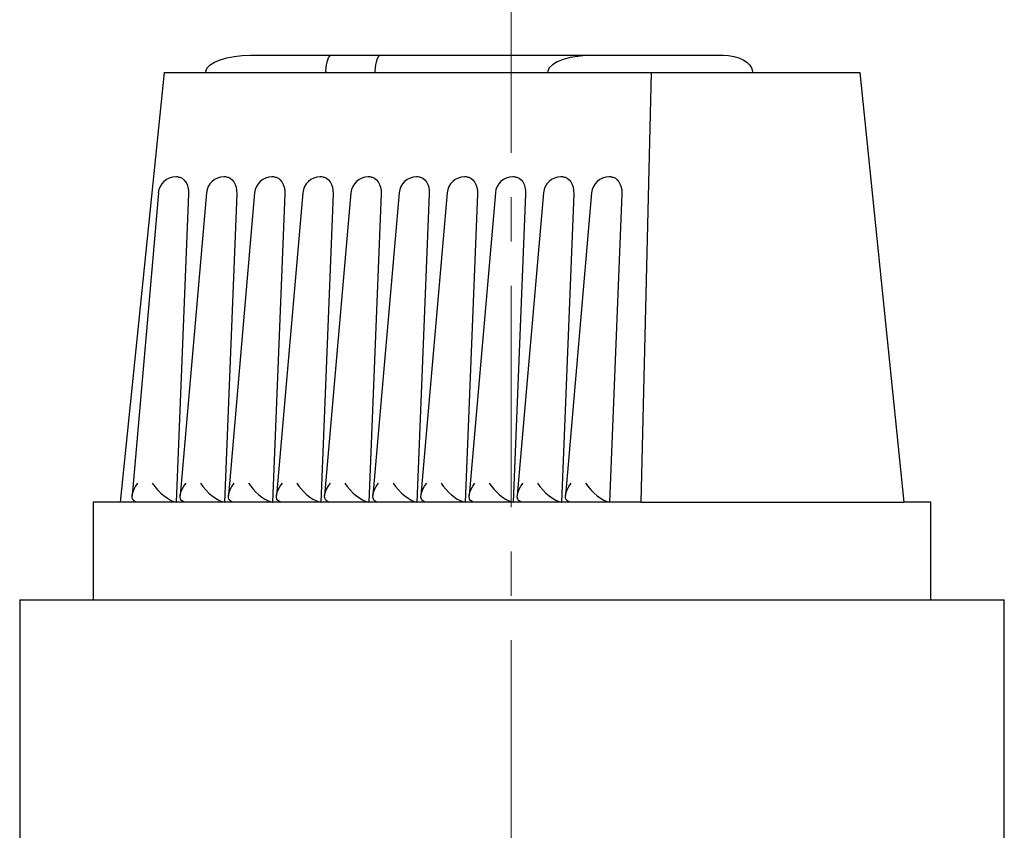
# Model space of a CAD drawing. Units: millimetres. Extents: x 6543 to 10016, y -2046 to 544.
# Drawn here: x 7240 to 7268, y 51 to 74 of the extents above; entities that cross this region are included whole.
import ezdxf

# ---------------------------------------------------------------- set-up
doc = ezdxf.new("R2010")
doc.units = ezdxf.units.MM
doc.linetypes.add('CENTER', pattern=[10.16, 6.35, -1.27, 1.27, -1.27])

msp = doc.modelspace()

# ---------------------------------------------------------------- linework, layer by layer
at = {"color": 0, "linetype": 'CENTER', "lineweight": 13}
msp.add_line((7253.878, 76.308), (7253.878, -26.134), dxfattribs=at)
at = {"color": 0, "linetype": 'Continuous'}
for p, q in [((7246.408, 72.754), (7248.729, 72.754)), ((7248.729, 72.754), (7250.133, 72.754)), ((7249.449, 72.754), (7249.599, 72.754)), ((7250.133, 72.754), (7256.017, 72.754)), ((7251.362, 72.754), (7251.77, 72.754)), ((7256.017, 72.754), (7256.294, 72.754)), ((7256.076, 72.754), (7259.951, 72.754)), ((7243.932, 72.254), (7242.67, 59.947)), ((7243.932, 72.254), (7257.889, 72.254)), ((7245.126, 72.297), (7245.116, 72.254)), ((7248.567, 72.297), (7248.565, 72.254)), ((7249.97, 72.297), (7249.969, 72.254)), ((7254.922, 72.297), (7254.912, 72.254)), ((7257.889, 72.254), (7257.591, 59.947)), ((7257.889, 72.254), (7263.866, 72.254)), ((7260.791, 72.297), (7260.798, 72.254)), ((7263.866, 72.254), (7265.128, 59.947)), ((7244.285, 69.265), (7244.262, 69.265)), ((7245.665, 69.265), (7245.642, 69.265)), ((7247.044, 69.265), (7247.021, 69.265)), ((7248.424, 69.265), (7248.401, 69.265)), ((7249.804, 69.265), (7249.781, 69.265)), ((7251.184, 69.265), (7251.161, 69.265)), ((7252.563, 69.265), (7252.54, 69.265)), ((7253.943, 69.265), (7253.92, 69.265)), ((7255.323, 69.265), (7255.3, 69.265)), ((7256.703, 69.265), (7256.68, 69.265)), ((7243.764, 68.808), (7243.011, 60.134)), ((7244.631, 68.782), (7244.277, 59.947)), ((7245.143, 68.808), (7244.391, 60.134)), ((7246.01, 68.782), (7245.657, 59.947)), ((7246.523, 68.808), (7245.771, 60.134)), ((7247.39, 68.782), (7247.037, 59.947)), ((7247.903, 68.808), (7247.151, 60.134)), ((7248.77, 68.782), (7248.416, 59.947)), ((7249.283, 68.808), (7248.53, 60.134)), ((7250.15, 68.782), (7249.796, 59.947)), ((7250.662, 68.808), (7249.91, 60.134)), ((7251.529, 68.782), (7251.176, 59.947)), ((7252.042, 68.808), (7251.29, 60.134)), ((7252.909, 68.782), (7252.556, 59.947)), ((7253.422, 68.808), (7252.67, 60.134)), ((7254.289, 68.782), (7253.935, 59.947)), ((7254.802, 68.808), (7254.049, 60.134)), ((7255.669, 68.782), (7255.315, 59.947)), ((7256.181, 68.808), (7255.429, 60.134)), ((7257.048, 68.782), (7256.695, 59.947)), ((7257.591, 59.947), (7241.892, 59.947)), ((7241.892, 59.947), (7241.892, 57.145)), ((7257.591, 59.947), (7265.128, 59.947)), ((7265.906, 59.947), (7265.128, 59.947)), ((7265.906, 57.145), (7265.906, 59.947)), ((7239.791, 57.145), (7268.007, 57.145)), ((7239.791, 57.145), (7239.791, 49.541)), ((7268.007, 49.541), (7268.007, 57.145))]:
    msp.add_line(p, q, dxfattribs=at)
at = {"color": 0, "linetype": 'Continuous', "flags": 128}
for points in [[(7245.126, 72.297), (7245.168, 72.389), (7245.254, 72.475), (7245.378, 72.554), (7245.538, 72.623), (7245.728, 72.679), (7245.941, 72.72), (7246.171, 72.746), (7246.408, 72.754)], [(7248.567, 72.297), (7248.572, 72.389), (7248.583, 72.475), (7248.599, 72.554), (7248.619, 72.623), (7248.643, 72.679), (7248.67, 72.72), (7248.699, 72.746), (7248.729, 72.754)], [(7250.133, 72.754), (7250.103, 72.746), (7250.074, 72.72), (7250.047, 72.679), (7250.023, 72.623), (7250.002, 72.554), (7249.987, 72.475), (7249.976, 72.389), (7249.97, 72.297)], [(7255.568, 72.684), (7255.365, 72.628), (7255.193, 72.559), (7255.059, 72.478), (7254.968, 72.39), (7254.922, 72.297)], [(7256.076, 72.754), (7256.071, 72.754), (7255.568, 72.684)], [(7259.951, 72.754), (7260.107, 72.746), (7260.257, 72.72), (7260.397, 72.679), (7260.521, 72.623), (7260.626, 72.554), (7260.708, 72.475), (7260.763, 72.389), (7260.791, 72.297)], [(7244.345, 69.262), (7244.382, 69.254), (7244.443, 69.227), (7244.499, 69.183), (7244.547, 69.123), (7244.586, 69.051), (7244.613, 68.967), (7244.628, 68.877), (7244.631, 68.782)], [(7245.725, 69.262), (7245.761, 69.254), (7245.823, 69.227), (7245.879, 69.183), (7245.927, 69.123), (7245.965, 69.051), (7245.993, 68.967), (7246.008, 68.877), (7246.01, 68.782)], [(7247.104, 69.262), (7247.141, 69.254), (7247.203, 69.227), (7247.259, 69.183), (7247.307, 69.123), (7247.345, 69.051), (7247.372, 68.967), (7247.388, 68.877), (7247.39, 68.782)], [(7248.484, 69.262), (7248.521, 69.254), (7248.583, 69.227), (7248.639, 69.183), (7248.687, 69.123), (7248.725, 69.051), (7248.752, 68.967), (7248.767, 68.877), (7248.77, 68.782)], [(7249.864, 69.262), (7249.901, 69.254), (7249.962, 69.227), (7250.018, 69.183), (7250.066, 69.123), (7250.105, 69.051), (7250.132, 68.967), (7250.147, 68.877), (7250.15, 68.782)], [(7251.244, 69.262), (7251.28, 69.254), (7251.342, 69.227), (7251.398, 69.183), (7251.446, 69.123), (7251.484, 69.051), (7251.512, 68.967), (7251.527, 68.877), (7251.529, 68.782)], [(7252.623, 69.262), (7252.66, 69.254), (7252.722, 69.227), (7252.778, 69.183), (7252.826, 69.123), (7252.864, 69.051), (7252.891, 68.967), (7252.907, 68.877), (7252.909, 68.782)], [(7254.003, 69.262), (7254.04, 69.254), (7254.102, 69.227), (7254.158, 69.183), (7254.206, 69.123), (7254.244, 69.051), (7254.271, 68.967), (7254.286, 68.877), (7254.289, 68.782)], [(7255.383, 69.262), (7255.42, 69.254), (7255.481, 69.227), (7255.537, 69.183), (7255.585, 69.123), (7255.624, 69.051), (7255.651, 68.967), (7255.666, 68.877), (7255.669, 68.782)], [(7256.763, 69.262), (7256.8, 69.254), (7256.861, 69.227), (7256.917, 69.183), (7256.965, 69.123), (7257.003, 69.051), (7257.031, 68.967), (7257.046, 68.877), (7257.048, 68.782)], [(7243.152, 59.947), (7243.089, 59.965), (7243.044, 60.001), (7243.017, 60.055), (7243.011, 60.124), (7243.025, 60.204), (7243.058, 60.295), (7243.111, 60.391), (7243.179, 60.489)], [(7243.591, 60.489), (7243.661, 60.391), (7243.743, 60.295), (7243.832, 60.204), (7243.927, 60.124), (7244.022, 60.055), (7244.114, 60.001), (7244.2, 59.965), (7244.277, 59.947)], [(7244.532, 59.947), (7244.475, 59.962), (7244.432, 59.992), (7244.403, 60.035), (7244.391, 60.091), (7244.394, 60.158), (7244.413, 60.234), (7244.448, 60.316), (7244.497, 60.402), (7244.559, 60.489)], [(7244.971, 60.489), (7245.041, 60.391), (7245.123, 60.295), (7245.212, 60.204), (7245.306, 60.124), (7245.401, 60.055), (7245.494, 60.001), (7245.58, 59.965), (7245.657, 59.947)], [(7245.912, 59.947), (7245.849, 59.965), (7245.803, 60.001), (7245.777, 60.055), (7245.77, 60.124), (7245.784, 60.204), (7245.818, 60.295), (7245.87, 60.391), (7245.939, 60.489)], [(7246.35, 60.489), (7246.412, 60.402), (7246.483, 60.316), (7246.561, 60.234), (7246.644, 60.158), (7246.728, 60.091), (7246.812, 60.035), (7246.893, 59.992), (7246.969, 59.962), (7247.037, 59.947)], [(7247.291, 59.947), (7247.235, 59.962), (7247.191, 59.992), (7247.163, 60.035), (7247.15, 60.091), (7247.154, 60.158), (7247.173, 60.234), (7247.208, 60.316), (7247.257, 60.402), (7247.319, 60.489)], [(7247.73, 60.489), (7247.792, 60.402), (7247.863, 60.316), (7247.941, 60.234), (7248.024, 60.158), (7248.108, 60.091), (7248.192, 60.035), (7248.273, 59.992), (7248.349, 59.962), (7248.416, 59.947)], [(7248.671, 59.947), (7248.608, 59.965), (7248.563, 60.001), (7248.536, 60.055), (7248.53, 60.124), (7248.544, 60.204), (7248.577, 60.295), (7248.63, 60.391), (7248.699, 60.489)], [(7249.11, 60.489), (7249.18, 60.391), (7249.262, 60.295), (7249.351, 60.204), (7249.446, 60.124), (7249.541, 60.055), (7249.633, 60.001), (7249.719, 59.965), (7249.796, 59.947)], [(7250.051, 59.947), (7249.988, 59.965), (7249.942, 60.001), (7249.916, 60.055), (7249.909, 60.124), (7249.923, 60.204), (7249.957, 60.295), (7250.009, 60.391), (7250.078, 60.489)], [(7250.49, 60.489), (7250.56, 60.391), (7250.642, 60.295), (7250.731, 60.204), (7250.825, 60.124), (7250.92, 60.055), (7251.013, 60.001), (7251.099, 59.965), (7251.176, 59.947)], [(7251.431, 59.947), (7251.374, 59.962), (7251.331, 59.992), (7251.302, 60.035), (7251.289, 60.091), (7251.293, 60.158), (7251.312, 60.234), (7251.347, 60.316), (7251.396, 60.402), (7251.458, 60.489)], [(7251.869, 60.489), (7251.931, 60.402), (7252.002, 60.316), (7252.08, 60.234), (7252.163, 60.158), (7252.247, 60.091), (7252.332, 60.035), (7252.412, 59.992), (7252.488, 59.962), (7252.556, 59.947)], [(7252.81, 59.947), (7252.754, 59.962), (7252.71, 59.992), (7252.682, 60.035), (7252.669, 60.091), (7252.673, 60.158), (7252.692, 60.234), (7252.727, 60.316), (7252.776, 60.402), (7252.838, 60.489)], [(7253.249, 60.489), (7253.311, 60.402), (7253.382, 60.316), (7253.46, 60.234), (7253.543, 60.158), (7253.627, 60.091), (7253.711, 60.035), (7253.792, 59.992), (7253.868, 59.962), (7253.935, 59.947)], [(7254.19, 59.947), (7254.133, 59.962), (7254.09, 59.992), (7254.062, 60.035), (7254.049, 60.091), (7254.052, 60.158), (7254.072, 60.234), (7254.106, 60.316), (7254.156, 60.402), (7254.218, 60.489)], [(7254.629, 60.489), (7254.699, 60.391), (7254.781, 60.295), (7254.87, 60.204), (7254.965, 60.124), (7255.06, 60.055), (7255.152, 60.001), (7255.238, 59.965), (7255.315, 59.947)], [(7255.57, 59.947), (7255.507, 59.965), (7255.461, 60.001), (7255.435, 60.055), (7255.428, 60.124), (7255.442, 60.204), (7255.476, 60.295), (7255.528, 60.391), (7255.597, 60.489)], [(7256.009, 60.489), (7256.079, 60.391), (7256.161, 60.295), (7256.25, 60.204), (7256.344, 60.124), (7256.439, 60.055), (7256.532, 60.001), (7256.618, 59.965), (7256.695, 59.947)]]:
    msp.add_lwpolyline(points, dxfattribs=at)
at = {"color": 0, "linetype": 'Continuous'}
for centre, start, end in [((7244.262, 68.765), 90, 175.044), ((7244.285, 68.765), 83.1126, 90), ((7245.642, 68.765), 90, 175.044), ((7245.665, 68.765), 83.1126, 90), ((7247.021, 68.765), 90, 175.044), ((7247.044, 68.765), 83.1126, 90), ((7248.401, 68.765), 90, 175.044), ((7248.424, 68.765), 83.1126, 90), ((7249.781, 68.765), 90, 175.044), ((7249.804, 68.765), 83.1126, 90), ((7251.161, 68.765), 90, 175.044), ((7251.184, 68.765), 83.1126, 90), ((7252.54, 68.765), 90, 175.044), ((7252.563, 68.765), 83.1126, 90), ((7253.92, 68.765), 90, 175.044), ((7253.943, 68.765), 83.1126, 90), ((7255.3, 68.765), 90, 175.044), ((7255.323, 68.765), 83.1126, 90), ((7256.68, 68.765), 90, 175.044), ((7256.703, 68.765), 83.1126, 90)]:
    msp.add_arc(centre, 0.5, start, end, dxfattribs=at)

doc.saveas('drawing.dxf')
